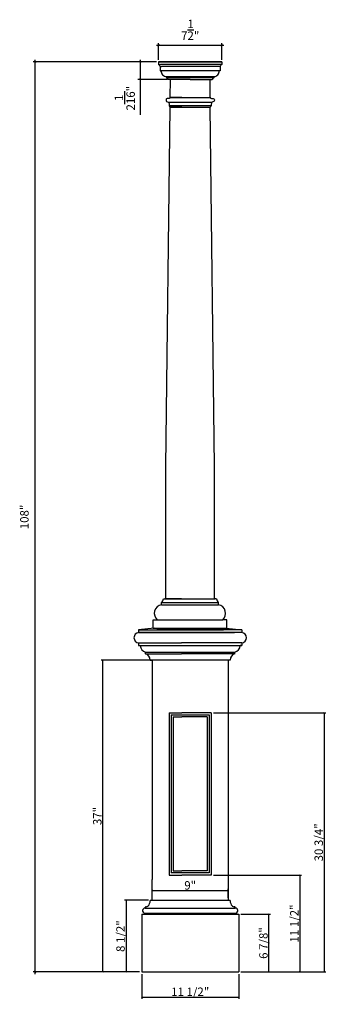
# Model space of a CAD drawing. Units: millimetres. Extents: x 1648 to 1684, y 548 to 664.
import ezdxf

# ---------------------------------------------------------------- set-up
doc = ezdxf.new("R2010")
doc.units = ezdxf.units.MM
doc.styles.get("Standard").update_dxf_attribs({"font": 'stylu.ttf', "height": 1})
doc.dimstyles.new('ISO-25', dxfattribs={"dimtxt": 1, "dimasz": 0.25, "dimexe": 0.25, "dimexo": 0.25, "dimtad": 1, "dimdec": 4, "dimlunit": 5, "dimtxsty": 'Standard', "dimblk": 'ARCHTICK', "dimcen": 2.5, "dimdle": 0.25, "dimclrd": 3, "dimclre": 3, "dimadec": 0, "dimazin": 0, "dimtfac": 1, "dimtdec": 4, "dimtmove": 0, "dimatfit": 3, "dimfxl": 1, "dimarcsym": 0})
doc.dimstyles.get("Standard").update_dxf_attribs({"dimtxt": 1, "dimasz": 0.1875, "dimexe": 0.18, "dimexo": 0.25, "dimgap": 0.09, "dimtad": 1, "dimdec": 4, "dimzin": 0, "dimdsep": 46, "dimlunit": 5, "dimtxsty": 'Standard', "dimblk": 'ARCHTICK', "dimcen": 0.09, "dimclrd": 3, "dimclre": 3, "dimadec": 0, "dimazin": 0, "dimtfac": 1, "dimtdec": 4, "dimtofl": 0, "dimtmove": 0, "dimatfit": 3, "dimfxl": 1, "dimfrac": 2, "dimtolj": 1, "dimtzin": 0, "dimarcsym": 0})

# ---------------------------------------------------------------- blocks, each defined once
blk = doc.blocks.new('_ARCHTICK')
at = {"color": 0, "linetype": 'ByBlock', "const_width": 0.15}
blk.add_lwpolyline([(-0.5, -0.5), (0.5, 0.5)], dxfattribs=at)
blk = doc.blocks.new('*D1')
at = {"color": 3, "lineweight": -2, "transparency": 16777216}
for p, q in [((1663.73, 659.47), (1649.1, 659.47)), ((1649.35, 551.25), (1649.35, 659.72)), ((1661.65, 551.5), (1649.1, 551.5))]:
    blk.add_line(p, q, dxfattribs=at)
at = {"layer": 'Defpoints', "color": 0, "transparency": 16777216}
for p in [(1649.35, 659.47), (1663.98, 659.47), (1661.9, 551.5)]:
    blk.add_point(p, dxfattribs=at)
at = {"color": 3, "lineweight": -2, "transparency": 16777216, "xscale": 0.25, "yscale": 0.25, "zscale": 0.25}
for p, rotation in [((1649.35, 659.47), 90), ((1649.35, 551.5), 270)]:
    blk.add_blockref('_ARCHTICK', p, dxfattribs=dict(at, rotation=rotation))
at = {"color": 0, "transparency": 16777216, "insert": (1648.21, 605.48), "char_height": 1, "attachment_point": 5, "rotation": 90}
blk.add_mtext('108"', dxfattribs=at)
blk = doc.blocks.new('*D2')
at = {"color": 3, "lineweight": -2, "transparency": 16777216}
for p, q in [((1663.73, 661.44), (1671.73, 661.44)), ((1663.98, 659.72), (1663.98, 661.69)), ((1671.48, 659.72), (1671.48, 661.69))]:
    blk.add_line(p, q, dxfattribs=at)
at = {"layer": 'Defpoints', "color": 0, "transparency": 16777216}
for p in [(1671.48, 661.44), (1663.98, 659.47), (1671.48, 659.47)]:
    blk.add_point(p, dxfattribs=at)
at = {"color": 3, "lineweight": -2, "transparency": 16777216, "xscale": 0.25, "yscale": 0.25, "zscale": 0.25, "rotation": 180}
blk.add_blockref('_ARCHTICK', (1663.98, 661.44), dxfattribs=at)
at = {"color": 3, "lineweight": -2, "transparency": 16777216, "xscale": 0.25, "yscale": 0.25, "zscale": 0.25}
blk.add_blockref('_ARCHTICK', (1671.48, 661.44), dxfattribs=at)
at = {"color": 0, "transparency": 16777216, "insert": (1667.73, 663.27), "char_height": 1, "attachment_point": 5}
blk.add_mtext('7{\\H1.000000x;\\S1/2;}"', dxfattribs=at)
blk = doc.blocks.new('*D3')
at = {"color": 3, "lineweight": -2, "transparency": 16777216}
for p, q in [((1663.73, 659.47), (1661.54, 659.47)), ((1661.79, 659.72), (1661.79, 657.38)), ((1664.98, 657.38), (1661.54, 657.38)), ((1661.79, 657.38), (1661.79, 653.19))]:
    blk.add_line(p, q, dxfattribs=at)
at = {"layer": 'Defpoints', "color": 0, "transparency": 16777216}
for p in [(1663.98, 659.47), (1661.79, 657.38), (1665.23, 657.38)]:
    blk.add_point(p, dxfattribs=at)
at = {"color": 3, "lineweight": -2, "transparency": 16777216, "xscale": 0.25, "yscale": 0.25, "zscale": 0.25}
for p, rotation in [((1661.79, 659.47), 90), ((1661.79, 657.38), 270)]:
    blk.add_blockref('_ARCHTICK', p, dxfattribs=dict(at, rotation=rotation))
at = {"color": 0, "transparency": 16777216, "insert": (1659.97, 655.16), "char_height": 1, "attachment_point": 5, "rotation": 90}
blk.add_mtext('2{\\H1.000000x;\\S1/16;}"', dxfattribs=at)
blk = doc.blocks.new('*D20')
at = {"color": 3, "lineweight": -2, "transparency": 16777216}
for p, q in [((1663.23, 560.3), (1663.23, 561.35)), ((1663.23, 561.17), (1672.23, 561.17)), ((1672.23, 560.3), (1672.23, 561.35))]:
    blk.add_line(p, q, dxfattribs=at)
at = {"layer": 'Defpoints', "color": 0, "transparency": 16777216}
for p in [(1672.23, 561.17), (1663.23, 560.05), (1672.23, 560.05)]:
    blk.add_point(p, dxfattribs=at)
at = {"color": 3, "lineweight": -2, "transparency": 16777216, "xscale": 0.1875, "yscale": 0.1875, "zscale": 0.1875, "rotation": 180}
blk.add_blockref('_ARCHTICK', (1663.23, 561.17), dxfattribs=at)
at = {"color": 3, "lineweight": -2, "transparency": 16777216, "xscale": 0.1875, "yscale": 0.1875, "zscale": 0.1875}
blk.add_blockref('_ARCHTICK', (1672.23, 561.17), dxfattribs=at)
at = {"color": 0, "transparency": 16777216, "insert": (1667.73, 561.77), "char_height": 1, "attachment_point": 5}
blk.add_mtext('\\A1;9"', dxfattribs=at)
blk = doc.blocks.new('*D21')
at = {"color": 3, "lineweight": -2, "transparency": 16777216}
for p, q in [((1662.98, 588.5), (1657.16, 588.5)), ((1657.34, 588.5), (1657.34, 551.5)), ((1661.73, 551.5), (1657.16, 551.5))]:
    blk.add_line(p, q, dxfattribs=at)
at = {"layer": 'Defpoints', "color": 0, "transparency": 16777216}
for p in [(1663.23, 588.5), (1657.34, 551.5), (1661.98, 551.5)]:
    blk.add_point(p, dxfattribs=at)
at = {"color": 3, "lineweight": -2, "transparency": 16777216, "xscale": 0.1875, "yscale": 0.1875, "zscale": 0.1875}
for p, rotation in [((1657.34, 588.5), 90), ((1657.34, 551.5), 270)]:
    blk.add_blockref('_ARCHTICK', p, dxfattribs=dict(at, rotation=rotation))
at = {"color": 0, "transparency": 16777216, "insert": (1656.72, 570), "char_height": 1, "attachment_point": 5, "rotation": 90}
blk.add_mtext('\\A1;37"', dxfattribs=at)
blk = doc.blocks.new('*D22')
at = {"color": 3, "lineweight": -2, "transparency": 16777216}
for p, q in [((1662.79, 560), (1659.95, 560)), ((1660.13, 560), (1660.13, 551.5)), ((1661.73, 551.5), (1659.95, 551.5))]:
    blk.add_line(p, q, dxfattribs=at)
at = {"layer": 'Defpoints', "color": 0, "transparency": 16777216}
for p in [(1663.04, 560), (1660.13, 551.5), (1661.98, 551.5)]:
    blk.add_point(p, dxfattribs=at)
at = {"color": 3, "lineweight": -2, "transparency": 16777216, "xscale": 0.1875, "yscale": 0.1875, "zscale": 0.1875}
for p, rotation in [((1660.13, 560), 90), ((1660.13, 551.5), 270)]:
    blk.add_blockref('_ARCHTICK', p, dxfattribs=dict(at, rotation=rotation))
at = {"color": 0, "transparency": 16777216, "insert": (1659.47, 555.75), "char_height": 1, "attachment_point": 5, "rotation": 90}
blk.add_mtext('\\A1;8 1/2"', dxfattribs=at)
blk = doc.blocks.new('*D23')
at = {"color": 3, "lineweight": -2, "transparency": 16777216}
for p, q in [((1661.98, 551.25), (1661.98, 548.32)), ((1673.48, 551.25), (1673.48, 548.32)), ((1661.98, 548.5), (1673.48, 548.5))]:
    blk.add_line(p, q, dxfattribs=at)
at = {"layer": 'Defpoints', "color": 0, "transparency": 16777216}
for p in [(1661.98, 551.5), (1673.48, 551.5), (1673.48, 548.5)]:
    blk.add_point(p, dxfattribs=at)
at = {"color": 3, "lineweight": -2, "transparency": 16777216, "xscale": 0.1875, "yscale": 0.1875, "zscale": 0.1875, "rotation": 180}
blk.add_blockref('_ARCHTICK', (1661.98, 548.5), dxfattribs=at)
at = {"color": 3, "lineweight": -2, "transparency": 16777216, "xscale": 0.1875, "yscale": 0.1875, "zscale": 0.1875}
blk.add_blockref('_ARCHTICK', (1673.48, 548.5), dxfattribs=at)
at = {"color": 0, "transparency": 16777216, "insert": (1667.73, 549.15), "char_height": 1, "attachment_point": 5}
blk.add_mtext('\\A1;11 1/2"', dxfattribs=at)
blk = doc.blocks.new('*D25')
at = {"color": 3, "lineweight": -2, "transparency": 16777216}
for p, q in [((1673.73, 558.35), (1677.24, 558.35)), ((1677.06, 551.5), (1677.06, 558.35)), ((1673.73, 551.5), (1677.24, 551.5))]:
    blk.add_line(p, q, dxfattribs=at)
at = {"layer": 'Defpoints', "color": 0, "transparency": 16777216}
for p in [(1673.48, 558.35), (1677.06, 558.35), (1673.48, 551.5)]:
    blk.add_point(p, dxfattribs=at)
at = {"color": 3, "lineweight": -2, "transparency": 16777216, "xscale": 0.1875, "yscale": 0.1875, "zscale": 0.1875}
for p, rotation in [((1677.06, 558.35), 90), ((1677.06, 551.5), 270)]:
    blk.add_blockref('_ARCHTICK', p, dxfattribs=dict(at, rotation=rotation))
at = {"color": 0, "transparency": 16777216, "insert": (1676.41, 554.93), "char_height": 1, "attachment_point": 5, "rotation": 90}
blk.add_mtext('\\A1;6 7/8"', dxfattribs=at)
blk = doc.blocks.new('*D26')
at = {"color": 3, "lineweight": -2, "transparency": 16777216}
for p, q in [((1670.48, 563), (1680.91, 563)), ((1680.73, 563), (1680.73, 551.5)), ((1673.73, 551.5), (1680.91, 551.5))]:
    blk.add_line(p, q, dxfattribs=at)
at = {"layer": 'Defpoints', "color": 0, "transparency": 16777216}
for p in [(1670.23, 563), (1673.48, 551.5), (1680.73, 551.5)]:
    blk.add_point(p, dxfattribs=at)
at = {"color": 3, "lineweight": -2, "transparency": 16777216, "xscale": 0.1875, "yscale": 0.1875, "zscale": 0.1875}
for p, rotation in [((1680.73, 563), 90), ((1680.73, 551.5), 270)]:
    blk.add_blockref('_ARCHTICK', p, dxfattribs=dict(at, rotation=rotation))
at = {"color": 0, "transparency": 16777216, "insert": (1680.07, 557.25), "char_height": 1, "attachment_point": 5, "rotation": 90}
blk.add_mtext('\\A1;11 1/2"', dxfattribs=at)
blk = doc.blocks.new('*D27')
at = {"color": 3, "lineweight": -2, "transparency": 16777216}
for p, q in [((1670.48, 582.25), (1683.8, 582.25)), ((1683.62, 582.25), (1683.62, 551.5)), ((1673.73, 551.5), (1683.8, 551.5))]:
    blk.add_line(p, q, dxfattribs=at)
at = {"layer": 'Defpoints', "color": 0, "transparency": 16777216}
for p in [(1670.23, 582.25), (1673.48, 551.5), (1683.62, 551.5)]:
    blk.add_point(p, dxfattribs=at)
at = {"color": 3, "lineweight": -2, "transparency": 16777216, "xscale": 0.1875, "yscale": 0.1875, "zscale": 0.1875}
for p, rotation in [((1683.62, 582.25), 90), ((1683.62, 551.5), 270)]:
    blk.add_blockref('_ARCHTICK', p, dxfattribs=dict(at, rotation=rotation))
at = {"color": 0, "transparency": 16777216, "insert": (1682.96, 566.87), "char_height": 1, "attachment_point": 5, "rotation": 90}
blk.add_mtext('\\A1;30 3/4"', dxfattribs=at)

msp = doc.modelspace()

# ---------------------------------------------------------------- linework, layer by layer
for p, q in [((1663.9772, 659.47078), (1671.4772, 659.47078)), ((1663.9772, 659.47078), (1666.8522, 659.47078)), ((1663.9772, 659.47078), (1663.9772, 659.15828)), ((1671.4772, 659.47078), (1663.9772, 659.47078)), ((1663.9772, 659.15828), (1664.2272, 659.15828)), ((1664.1647, 658.90828), (1664.1647, 658.40828)), ((1664.1647, 658.90828), (1664.32691, 658.90828)), ((1671.4772, 659.47078), (1666.8522, 659.47078)), ((1671.2897, 658.90828), (1671.12749, 658.90828)), ((1671.4772, 659.15828), (1671.2272, 659.15828)), ((1671.2897, 658.90828), (1671.2897, 658.40828)), ((1671.4772, 659.47078), (1671.4772, 659.15828)), ((1664.1647, 658.40828), (1664.2897, 658.40828)), ((1664.9147, 657.72078), (1664.9147, 657.56458)), ((1664.9147, 657.72078), (1670.5397, 657.72078)), ((1670.5397, 657.72078), (1670.5397, 657.56458)), ((1671.2897, 658.40828), (1671.1647, 658.40828)), ((1667.7272, 657.37708), (1665.13345, 657.37708)), ((1665.36489, 655.22078), (1665.39016, 657.37708)), ((1667.7272, 657.37708), (1670.32095, 657.37708)), ((1670.0895, 655.22078), (1670.07725, 657.37708)), ((1665.143, 654.68414), (1670.31297, 654.68692)), ((1665.2323, 654.3026), (1670.22209, 654.3026)), ((1666.7272, 655.22078), (1665.36489, 655.22078)), ((1665.36489, 655.22078), (1670.0895, 655.22078)), ((1664.8522, 611.47078), (1665.35171, 654.09578)), ((1666.7272, 654.09578), (1665.35171, 654.09578)), ((1665.35171, 654.09578), (1670.10269, 654.09578)), ((1670.6022, 611.47078), (1670.10269, 654.09578)), ((1664.8522, 595.75828), (1664.8522, 611.47078)), ((1670.6022, 595.75828), (1670.6022, 611.47078)), ((1664.54717, 595.75828), (1664.70337, 595.75828)), ((1664.70337, 595.75828), (1670.70357, 595.75828)), ((1664.70337, 595.75828), (1666.70337, 595.75828)), ((1664.82837, 595.75828), (1670.57837, 595.75828)), ((1670.85977, 595.75828), (1670.70357, 595.75828)), ((1664.32847, 595.32078), (1671.07847, 595.32078)), ((1664.32847, 595.07078), (1664.32847, 595.32078)), ((1664.32847, 595.07078), (1671.07847, 595.07078)), ((1671.07847, 595.07078), (1671.07847, 595.32078)), ((1663.4687, 592.28637), (1661.61804, 592.07262)), ((1663.32847, 593.25828), (1663.48467, 593.25828)), ((1663.32847, 593.25828), (1663.82847, 593.25828)), ((1663.32847, 592.28637), (1663.32847, 593.25828)), ((1663.32847, 592.28637), (1672.07847, 592.28637)), ((1663.82847, 593.25828), (1671.57847, 593.25828)), ((1672.07847, 593.25828), (1671.57847, 593.25828)), ((1672.07847, 593.25828), (1671.92227, 593.25828)), ((1671.9857, 592.28637), (1673.83635, 592.07262)), ((1672.07847, 592.28637), (1672.07847, 593.25828)), ((1661.61804, 592.07262), (1668.75713, 592.07262)), ((1661.61804, 592.07262), (1661.61804, 591.76485)), ((1673.83635, 591.76485), (1661.61804, 591.76485)), ((1661.61804, 591.76485), (1666.88645, 591.76485)), ((1661.61804, 591.76485), (1666.88645, 591.76485)), ((1661.61804, 591.76485), (1666.68821, 591.76485)), ((1662.7047, 591.76485), (1672.98157, 591.76485)), ((1663.78932, 592.07262), (1671.66507, 592.07262)), ((1671.66507, 592.07262), (1663.78932, 592.07262)), ((1663.78932, 592.07262), (1666.88645, 592.07262)), ((1663.78932, 592.07262), (1666.88645, 592.07262)), ((1673.83635, 591.76485), (1666.68821, 591.76485)), ((1671.66507, 592.07262), (1666.88645, 592.07262)), ((1673.83635, 592.07262), (1668.75713, 592.07262)), ((1673.83635, 592.07262), (1673.83635, 591.76485)), ((1661.61804, 590.52916), (1666.68821, 590.52916)), ((1661.61804, 590.52916), (1661.61804, 590.21187)), ((1661.61804, 590.21187), (1673.83635, 590.21187)), ((1661.61804, 590.21187), (1661.81665, 590.21187)), ((1661.66839, 590.21187), (1661.81665, 590.21187)), ((1673.83635, 590.52916), (1666.68821, 590.52916)), ((1673.83635, 590.21187), (1673.63775, 590.21187)), ((1673.78601, 590.21187), (1673.63775, 590.21187)), ((1673.83635, 590.52916), (1673.83635, 590.21187)), ((1662.43573, 589.45262), (1673.01867, 589.45262)), ((1662.43573, 589.25173), (1662.43573, 589.45262)), ((1662.43573, 589.25173), (1666.68821, 589.25173)), ((1673.01867, 589.25173), (1666.68821, 589.25173)), ((1673.01867, 589.25173), (1673.01867, 589.45262)), ((1672.47987, 588.49918), (1662.97453, 588.49918)), ((1662.97453, 588.49918), (1663.24171, 588.49918)), ((1663.2272, 588.49918), (1663.2272, 562.46163)), ((1672.2272, 588.49918), (1672.2272, 559.99918)), ((1665.2272, 582.24918), (1665.2272, 562.99918)), ((1665.2272, 582.24918), (1666.7272, 582.24918)), ((1665.4772, 581.99918), (1665.4772, 563.24918)), ((1665.4772, 581.99918), (1669.9772, 581.99918)), ((1665.7272, 581.74918), (1665.7272, 563.49918)), ((1665.7272, 581.74918), (1666.7272, 581.74918)), ((1670.2272, 582.24918), (1666.7272, 582.24918)), ((1669.7272, 581.74918), (1666.7272, 581.74918)), ((1669.7272, 581.74918), (1669.7272, 563.49918)), ((1669.9772, 581.99918), (1669.9772, 563.24918)), ((1670.2272, 582.24918), (1670.2272, 562.99918)), ((1669.9772, 563.24918), (1665.4772, 563.24918)), ((1665.7272, 563.49918), (1666.7272, 563.49918)), ((1669.7272, 563.49918), (1666.7272, 563.49918)), ((1663.2272, 559.99918), (1663.2272, 562.46163)), ((1665.2272, 562.99918), (1666.7272, 562.99918)), ((1670.2272, 562.99918), (1666.7272, 562.99918)), ((1663.0388, 559.99918), (1672.4156, 559.99918)), ((1661.9772, 558.3527), (1673.4772, 558.3527)), ((1661.9772, 558.3527), (1673.4772, 558.3527)), ((1661.9772, 558.3527), (1661.9772, 551.49918)), ((1662.28584, 558.48017), (1673.16855, 558.48017)), ((1662.28584, 558.48017), (1662.28584, 558.3527)), ((1662.40255, 559.13787), (1662.40255, 559.0863)), ((1662.40255, 559.0863), (1673.05184, 559.0863)), ((1673.31884, 558.3527), (1668.36526, 558.3527)), ((1673.05184, 559.13787), (1673.05184, 559.0863)), ((1673.16855, 558.48017), (1673.16855, 558.3527)), ((1673.4772, 558.3527), (1673.4772, 551.49918)), ((1661.9772, 551.49918), (1673.4772, 551.49918))]:
    msp.add_line(p, q)
at = {"color": 0}
for p, q in [((1671.2272, 659.15828), (1664.2272, 659.15828)), ((1671.12749, 658.90828), (1664.32691, 658.90828)), ((1671.1647, 658.40828), (1664.2897, 658.40828)), ((1670.5397, 657.56458), (1664.9147, 657.56458)), ((1666.70337, 595.75828), (1664.70337, 595.75828)), ((1666.70337, 595.75828), (1670.70337, 595.75828))]:
    msp.add_line(p, q, dxfattribs=at)
for centre, radius, start, end in [((1663.87889, 658.88924), 0.28644, 3.8114518, 69.9283435), ((1671.5755, 658.88924), 0.28644, 110.0716565, 176.1885482), ((1664.93825, 658.37003), 0.64968, 176.6250218, 267.9223562), ((1670.51615, 658.37003), 0.64968, 272.0776438, 3.3749782), ((1663.89194, 595.81241), 0.65746, 311.6028221, 355.2775529), ((1671.515, 595.81241), 0.65746, 184.7224471, 228.3971779), ((1664.52575, 594.04114), 1.04837, 100.8465357, 228.3091416), ((1670.88119, 594.04114), 1.04837, 311.6908584, 79.1534643), ((1661.68951, 591.14701), 0.62197, 96.5983617, 263.4016383), ((1673.76489, 591.14701), 0.62197, 276.5983617, 83.4016383), ((1662.59464, 590.21421), 0.77799, 180.1722152, 258.2139563), ((1672.86109, 590.21312), 0.77666, 281.7062213, 359.9076072), ((1662.21758, 588.52639), 0.75743, 357.9414686, 73.2611848), ((1673.23682, 588.52639), 0.75743, 106.7388152, 182.0585314), ((1661.76208, 560.0621), 1.23993, 323.5586019, 355.185128), ((1663.0388, 559.95802), 0.04116, 90, 180), ((1672.4156, 559.95802), 0.04116, 0, 90), ((1673.69232, 560.0621), 1.23993, 184.814872, 216.4413981), ((1662.40831, 558.74111), 0.34524, 90.9557687, 172.9909721), ((1662.51611, 558.87899), 0.46052, 192.0010387, 239.9997507), ((1662.531, 559.12299), 0.12931, 135.9338172, 173.3908332), ((1662.49724, 559.15567), 0.08232, 83.375963, 135.9338172), ((1662.50766, 559.67352), 0.43608, 269.8789727, 301.235009), ((1662.69082, 559.37087), 0.08232, 301.4605982, 326.6163899), ((1672.76358, 559.37087), 0.08232, 213.3836101, 238.5394018), ((1672.94674, 559.67352), 0.43608, 238.764991, 270.1210273), ((1672.95716, 559.15567), 0.08232, 44.0661828, 96.624037), ((1672.9234, 559.12299), 0.12931, 6.6091668, 44.0661828), ((1673.04608, 558.74111), 0.34524, 7.0090279, 89.0442313), ((1672.93829, 558.87899), 0.46052, 300.0002493, 347.9989613)]:
    msp.add_arc(centre, radius, start, end)
for centre, start, end in [((1664.76671, 657.17058), 29.383175, 69.4142357), ((1670.68768, 657.17058), 110.5857643, 150.616825)]:
    msp.add_arc(centre, 0.42088, start, end, dxfattribs=at)
for points in [[(1665.36489, 655.2661), (1665.34764, 655.20735), (1665.21941, 655.13782), (1664.87832, 655.03103), (1664.86489, 654.90828), (1664.9129, 654.78197), (1665.13811, 654.68899), (1665.19012, 654.59578)], [(1665.14142, 654.68692), (1665.21801, 654.5213), (1665.23247, 654.33797), (1665.24036, 654.23755), (1665.35171, 654.09578)], [(1670.0895, 655.2661), (1670.10675, 655.20735), (1670.23498, 655.13782), (1670.57608, 655.03103), (1670.5895, 654.90828), (1670.5415, 654.78197), (1670.31629, 654.68899), (1670.26427, 654.59578)], [(1670.31297, 654.68692), (1670.23639, 654.5213), (1670.22192, 654.33797), (1670.21404, 654.23755), (1670.10269, 654.09578)]]:
    msp.add_spline(points, degree=3)

# ---------------------------------------------------------------- dimensions: what is measured, and where the dimension line sits
for base, p1, p2, dimstyle, picture, middle in [((1671.4772, 661.43837), (1663.9772, 659.47078), (1671.4772, 659.47078), 'ISO-25', '*D2', (1667.7272, 663.2703)), ((1672.2272, 561.16632), (1663.2272, 560.04942), (1672.2272, 560.04942), 'Standard', '*D20', (1667.7272, 561.77279)), ((1673.4772, 548.49646), (1661.9772, 551.49918), (1673.4772, 551.49918), 'Standard', '*D23', (1667.7272, 549.15234))]:
    dim = msp.add_linear_dim(base=base, p1=p1, p2=p2, dimstyle=dimstyle, override={"dimpost": '"'})
    dim.commit()
    dim.dimension.update_dxf_attribs({"geometry": picture, "text_midpoint": middle})
for base, p1, p2, dimstyle, picture, middle in [((1649.35246, 659.47078), (1661.89902, 551.49918), (1663.9772, 659.47078), 'ISO-25', '*D1', (1648.20659, 605.48498)), ((1661.78723, 657.37708), (1663.9772, 659.47078), (1665.2271, 657.37708), 'ISO-25', '*D3', (1659.9725, 655.15691)), ((1657.34378, 551.49918), (1663.2272, 588.49918), (1661.9772, 551.49918), 'Standard', '*D21', (1656.71791, 569.99918)), ((1683.61625, 551.49918), (1670.2272, 582.24918), (1673.4772, 551.49918), 'Standard', '*D27', (1682.95671, 566.87418)), ((1680.72876, 551.49918), (1670.2272, 562.99918), (1673.4772, 551.49918), 'Standard', '*D26', (1680.07288, 557.24918)), ((1660.1298, 551.49918), (1663.0388, 559.99918), (1661.9772, 551.49918), 'Standard', '*D22', (1659.47391, 555.74918)), ((1677.06453, 558.3527), (1673.4772, 551.49918), (1673.4772, 558.3527), 'Standard', '*D25', (1676.40864, 554.92594))]:
    dim = msp.add_linear_dim(base=base, p1=p1, p2=p2, angle=90, dimstyle=dimstyle, override={"dimpost": '"'})
    dim.commit()
    dim.dimension.update_dxf_attribs({"geometry": picture, "text_midpoint": middle})

doc.saveas('drawing.dxf')
